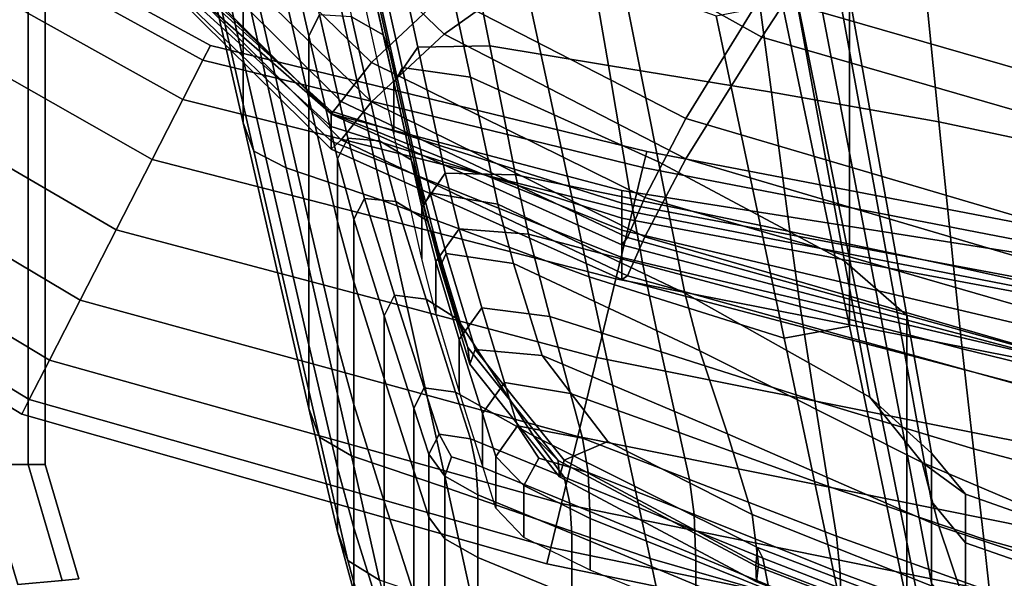
# Model space of a CAD drawing. Extents: x -0.276 to 0.276, y -0.242 to 0.341.
# Drawn here: x -0.23 to -0.177, y -0.174 to -0.144 of the extents above; entities that cross this region are included whole.
import ezdxf

# ---------------------------------------------------------------- set-up
doc = ezdxf.new("R2010")
doc.units = 0

msp = doc.modelspace()

# ---------------------------------------------------------------- linework, layer by layer
for points in [[(-0.217815, -0.139676, 0.664706), (-0.221977, -0.121443, 0.636824), (-0.221977, -0.128033, 0.636824), (-0.217815, -0.146267, 0.664706)], [(-0.185398, -0.142905, 0.665653), (-0.185398, -0.145848, 0.665653), (-0.188985, -0.126175, 0.637061), (-0.188985, -0.122935, 0.637061)], [(-0.22931, -0.167945, -0.078493), (-0.231788, -0.167945, -0.082265), (-0.231788, -0.125915, -0.082265), (-0.22931, -0.125915, -0.078493)], [(-0.22931, -0.167945, -0.069654), (-0.22931, -0.125915, -0.069654), (-0.231788, -0.125915, -0.065882), (-0.231788, -0.167945, -0.065882)], [(-0.22931, -0.167945, -0.078493), (-0.22931, -0.125915, -0.078493), (-0.228395, -0.125915, -0.074074), (-0.228395, -0.167945, -0.074074)], [(-0.22931, -0.167945, -0.069654), (-0.228395, -0.167945, -0.074074), (-0.228395, -0.125915, -0.074074), (-0.22931, -0.125915, -0.069654)], [(-0.185398, -0.151275, 0.665653), (-0.188985, -0.132495, 0.637061), (-0.188985, -0.126175, 0.637061), (-0.185398, -0.145848, 0.665653)], [(-0.217815, -0.149676, 0.664706), (-0.217815, -0.146267, 0.664706), (-0.221977, -0.128033, 0.636824), (-0.221977, -0.131443, 0.636824)], [(-0.217815, -0.129753, 0.664706), (-0.214291, -0.145026, 0.686978), (-0.213723, -0.143899, 0.687008), (-0.217239, -0.128594, 0.664723)], [(-0.215513, -0.128603, 0.664773), (-0.212021, -0.144003, 0.687098), (-0.210319, -0.144979, 0.687188), (-0.213786, -0.129482, 0.664824)], [(-0.21321, -0.130937, 0.66484), (-0.213786, -0.129482, 0.664824), (-0.210319, -0.144979, 0.687188), (-0.209752, -0.146465, 0.687218)], [(-0.217815, -0.129753, 0.664706), (-0.217815, -0.133105, 0.664706), (-0.214291, -0.148377, 0.686978), (-0.214291, -0.145026, 0.686978)], [(-0.21321, -0.131966, 0.66484), (-0.211837, -0.130109, 0.664396), (-0.208467, -0.145627, 0.68677), (-0.209752, -0.147495, 0.687218)], [(-0.207715, -0.130082, 0.663063), (-0.204614, -0.145568, 0.685427), (-0.208467, -0.145627, 0.68677), (-0.211837, -0.130109, 0.664396)], [(-0.207715, -0.130082, 0.663063), (-0.200941, -0.131176, 0.660871), (-0.19828, -0.146609, 0.68322), (-0.204614, -0.145568, 0.685427)], [(-0.21321, -0.130937, 0.66484), (-0.209752, -0.146465, 0.687218), (-0.20964, -0.147401, 0.687224), (-0.213098, -0.131866, 0.664844)], [(-0.217815, -0.149676, 0.664706), (-0.221977, -0.131443, 0.636824), (-0.221391, -0.132923, 0.636828), (-0.217239, -0.151188, 0.664723)], [(-0.212759, -0.131171, 0.664854), (-0.213098, -0.131866, 0.664844), (-0.20964, -0.147401, 0.687224), (-0.209307, -0.146724, 0.687241)], [(-0.212759, -0.131171, 0.664854), (-0.209307, -0.146724, 0.687241), (-0.205657, -0.147242, 0.687434), (-0.209057, -0.131482, 0.664962)], [(-0.198853, -0.135433, 0.66526), (-0.209057, -0.131482, 0.664962), (-0.205657, -0.147242, 0.687434), (-0.195597, -0.15176, 0.687964)], [(-0.191608, -0.132683, 0.657853), (-0.189555, -0.148044, 0.680178), (-0.19828, -0.146609, 0.68322), (-0.200941, -0.131176, 0.660871)], [(-0.21321, -0.131966, 0.66484), (-0.209752, -0.147495, 0.687218), (-0.209752, -0.150266, 0.687218), (-0.21321, -0.134737, 0.66484)], [(-0.185398, -0.151275, 0.665653), (-0.185398, -0.156928, 0.665653), (-0.188985, -0.13912, 0.637061), (-0.188985, -0.132495, 0.637061)], [(-0.215513, -0.152087, 0.664773), (-0.217239, -0.151188, 0.664723), (-0.221391, -0.132923, 0.636828), (-0.219633, -0.133729, 0.636841)], [(-0.217815, -0.139676, 0.664706), (-0.214291, -0.154949, 0.686978), (-0.214291, -0.148377, 0.686978), (-0.217815, -0.133105, 0.664706)], [(-0.191608, -0.132683, 0.657853), (-0.182141, -0.134361, 0.655325), (-0.180616, -0.149622, 0.677639), (-0.189555, -0.148044, 0.680178)], [(-0.215513, -0.152087, 0.664773), (-0.219633, -0.133729, 0.636841), (-0.214338, -0.13558, 0.636878), (-0.210309, -0.15384, 0.664925)], [(-0.205396, -0.133774, 0.540567), (-0.214352, -0.137907, 0.540567), (-0.207059, -0.144943, 0.540567), (-0.199727, -0.139721, 0.540567)], [(-0.174963, -0.135969, 0.654609), (-0.173642, -0.151097, 0.676938), (-0.180616, -0.149622, 0.677639), (-0.182141, -0.134361, 0.655325)], [(-0.190071, -0.145093, 0.540567), (-0.186305, -0.139308, 0.540156), (-0.192935, -0.135167, 0.540156), (-0.199727, -0.139721, 0.540567)], [(-0.218986, -0.138635, 0.510691), (-0.214352, -0.135761, 0.510691), (-0.207059, -0.142796, 0.510691), (-0.210946, -0.146447, 0.510691)], [(-0.199304, -0.157917, 0.665247), (-0.210309, -0.15384, 0.664925), (-0.214338, -0.13558, 0.636878), (-0.203138, -0.140196, 0.636959)], [(-0.198853, -0.135433, 0.66526), (-0.195597, -0.15176, 0.687964), (-0.185649, -0.157074, 0.688488), (-0.188762, -0.140186, 0.665555)], [(-0.219961, -0.146318, 0.530346), (-0.219563, -0.14554, 0.525926), (-0.235838, -0.136667, 0.525926), (-0.236451, -0.137271, 0.530346)], [(-0.219961, -0.146318, 0.521507), (-0.236451, -0.137271, 0.521507), (-0.235838, -0.136667, 0.525926), (-0.219563, -0.14554, 0.525926)], [(-0.219961, -0.146318, 0.530346), (-0.236451, -0.137271, 0.530346), (-0.23811, -0.138909, 0.534118), (-0.22104, -0.148427, 0.534118)], [(-0.219961, -0.146318, 0.521507), (-0.22104, -0.148427, 0.517735), (-0.23811, -0.138909, 0.517735), (-0.236451, -0.137271, 0.521507)], [(-0.190071, -0.142828, 0.510691), (-0.186305, -0.136989, 0.511088), (-0.167605, -0.142172, 0.511088), (-0.168547, -0.149045, 0.510691)], [(-0.18505, -0.137291, 0.538923), (-0.186305, -0.139308, 0.540156), (-0.167605, -0.14449, 0.540156), (-0.167292, -0.142128, 0.538923)], [(-0.218986, -0.140742, 0.540567), (-0.210946, -0.148554, 0.540567), (-0.207059, -0.144943, 0.540567), (-0.214352, -0.137907, 0.540567)], [(-0.190071, -0.142828, 0.510691), (-0.194146, -0.149452, 0.510691), (-0.207059, -0.142796, 0.510691), (-0.199727, -0.137456, 0.510691)], [(-0.222682, -0.151636, 0.515257), (-0.240636, -0.141401, 0.515257), (-0.23811, -0.138909, 0.517735), (-0.22104, -0.148427, 0.517735)], [(-0.222682, -0.151636, 0.536596), (-0.22104, -0.148427, 0.534118), (-0.23811, -0.138909, 0.534118), (-0.240636, -0.141401, 0.536596)], [(-0.218986, -0.138635, 0.510691), (-0.210946, -0.146447, 0.510691), (-0.21257, -0.148542, 0.511088), (-0.220841, -0.140303, 0.511088)], [(-0.190071, -0.145093, 0.540567), (-0.168547, -0.15131, 0.540567), (-0.167605, -0.14449, 0.540156), (-0.186305, -0.139308, 0.540156)], [(-0.185398, -0.16055, 0.665653), (-0.188985, -0.143275, 0.637061), (-0.188985, -0.13912, 0.637061), (-0.185398, -0.156928, 0.665653)], [(-0.217815, -0.139676, 0.664706), (-0.217815, -0.146267, 0.664706), (-0.214291, -0.16154, 0.686978), (-0.214291, -0.154949, 0.686978)], [(-0.190071, -0.145093, 0.540567), (-0.199727, -0.139721, 0.540567), (-0.207059, -0.144943, 0.540567), (-0.194146, -0.151598, 0.540567)], [(-0.22146, -0.140933, 0.512276), (-0.220841, -0.140303, 0.511088), (-0.21257, -0.148542, 0.511088), (-0.213111, -0.149218, 0.512276)], [(-0.199304, -0.157917, 0.665247), (-0.203138, -0.140196, 0.636959), (-0.192523, -0.143965, 0.637035), (-0.188875, -0.161194, 0.665552)], [(-0.185398, -0.142905, 0.665653), (-0.188762, -0.140186, 0.665555), (-0.185649, -0.157074, 0.688488), (-0.182333, -0.15998, 0.688663)], [(-0.22146, -0.140933, 0.512276), (-0.213111, -0.149218, 0.512276), (-0.213111, -0.14916, 0.514936), (-0.22146, -0.141121, 0.514936)], [(-0.218986, -0.140742, 0.540567), (-0.220841, -0.142353, 0.540156), (-0.21257, -0.150591, 0.540156), (-0.210946, -0.148554, 0.540567)], [(-0.222682, -0.151636, 0.515257), (-0.224606, -0.155396, 0.514342), (-0.243596, -0.144322, 0.514342), (-0.240636, -0.141401, 0.515257)], [(-0.222682, -0.151636, 0.536596), (-0.240636, -0.141401, 0.536596), (-0.243596, -0.144322, 0.537511), (-0.224606, -0.155396, 0.537511)], [(-0.22146, -0.14146, 0.519745), (-0.22146, -0.141121, 0.514936), (-0.213111, -0.14916, 0.514936), (-0.213111, -0.149055, 0.519745)], [(-0.22146, -0.14146, 0.519745), (-0.213111, -0.149055, 0.519745), (-0.213111, -0.149196, 0.525615), (-0.22146, -0.141874, 0.525615)], [(-0.22146, -0.142286, 0.531455), (-0.22146, -0.141874, 0.525615), (-0.213111, -0.149196, 0.525615), (-0.213111, -0.149875, 0.531455)], [(-0.22146, -0.142286, 0.531455), (-0.213111, -0.149875, 0.531455), (-0.213111, -0.150654, 0.536235), (-0.22146, -0.142623, 0.536235)], [(-0.22146, -0.142812, 0.538923), (-0.213111, -0.151092, 0.538923), (-0.21257, -0.150591, 0.540156), (-0.220841, -0.142353, 0.540156)], [(-0.22146, -0.142812, 0.538923), (-0.22146, -0.142623, 0.536235), (-0.213111, -0.150654, 0.536235), (-0.213111, -0.151092, 0.538923)], [(-0.196329, -0.153667, 0.510691), (-0.210946, -0.146447, 0.510691), (-0.207059, -0.142796, 0.510691), (-0.194146, -0.149452, 0.510691)], [(-0.190071, -0.142828, 0.510691), (-0.168547, -0.149045, 0.510691), (-0.169565, -0.156704, 0.510691), (-0.194146, -0.149452, 0.510691)], [(-0.185398, -0.142905, 0.665653), (-0.182333, -0.15998, 0.688663), (-0.182333, -0.162657, 0.688663), (-0.185398, -0.145848, 0.665653)], [(-0.185398, -0.16055, 0.665653), (-0.188875, -0.161194, 0.665552), (-0.192523, -0.143965, 0.637035), (-0.188985, -0.143275, 0.637061)], [(-0.212772, -0.151606, 0.696575), (-0.212209, -0.150493, 0.69661), (-0.213723, -0.143899, 0.687008), (-0.214291, -0.145026, 0.686978)], [(-0.210517, -0.150639, 0.696717), (-0.212021, -0.144003, 0.687098), (-0.213723, -0.143899, 0.687008), (-0.212209, -0.150493, 0.69661)], [(-0.210517, -0.150639, 0.696717), (-0.208825, -0.151656, 0.696823), (-0.210319, -0.144979, 0.687188), (-0.212021, -0.144003, 0.687098)], [(-0.22653, -0.159156, 0.536596), (-0.224606, -0.155396, 0.537511), (-0.243596, -0.144322, 0.537511), (-0.246556, -0.147242, 0.536596)], [(-0.22653, -0.159156, 0.515257), (-0.246556, -0.147242, 0.515257), (-0.243596, -0.144322, 0.514342), (-0.224606, -0.155396, 0.514342)], [(-0.212772, -0.151606, 0.696575), (-0.214291, -0.145026, 0.686978), (-0.214291, -0.148377, 0.686978), (-0.212772, -0.154958, 0.696575)], [(-0.196329, -0.155774, 0.540567), (-0.194146, -0.151598, 0.540567), (-0.207059, -0.144943, 0.540567), (-0.210946, -0.148554, 0.540567)], [(-0.208261, -0.153156, 0.696859), (-0.209752, -0.146465, 0.687218), (-0.210319, -0.144979, 0.687188), (-0.208825, -0.151656, 0.696823)], [(-0.190071, -0.145093, 0.540567), (-0.194146, -0.151598, 0.540567), (-0.169565, -0.15885, 0.540567), (-0.168547, -0.15131, 0.540567)], [(-0.219961, -0.146318, 0.530346), (-0.19644, -0.152074, 0.530346), (-0.196229, -0.151203, 0.525926), (-0.219563, -0.14554, 0.525926)], [(-0.219961, -0.146318, 0.521507), (-0.219563, -0.14554, 0.525926), (-0.196229, -0.151203, 0.525926), (-0.19644, -0.152074, 0.521507)], [(-0.208261, -0.154185, 0.696859), (-0.209752, -0.147495, 0.687218), (-0.208467, -0.145627, 0.68677), (-0.207009, -0.152366, 0.696507)], [(-0.203254, -0.152451, 0.695451), (-0.207009, -0.152366, 0.696507), (-0.208467, -0.145627, 0.68677), (-0.204614, -0.145568, 0.685427)], [(-0.203254, -0.152451, 0.695451), (-0.204614, -0.145568, 0.685427), (-0.19828, -0.146609, 0.68322), (-0.197081, -0.15373, 0.693716)], [(-0.219961, -0.146318, 0.530346), (-0.22104, -0.148427, 0.534118), (-0.197011, -0.154433, 0.534118), (-0.19644, -0.152074, 0.530346)], [(-0.219961, -0.146318, 0.521507), (-0.19644, -0.152074, 0.521507), (-0.197011, -0.154433, 0.517735), (-0.22104, -0.148427, 0.517735)], [(-0.217815, -0.149676, 0.664706), (-0.214291, -0.164949, 0.686978), (-0.214291, -0.16154, 0.686978), (-0.217815, -0.146267, 0.664706)], [(-0.185398, -0.151275, 0.665653), (-0.185398, -0.145848, 0.665653), (-0.182333, -0.162657, 0.688663), (-0.182333, -0.167287, 0.688663)], [(-0.196329, -0.153667, 0.510691), (-0.197256, -0.155808, 0.511088), (-0.21257, -0.148542, 0.511088), (-0.210946, -0.146447, 0.510691)], [(-0.208261, -0.153156, 0.696859), (-0.208151, -0.154094, 0.696866), (-0.20964, -0.147401, 0.687224), (-0.209752, -0.146465, 0.687218)], [(-0.207819, -0.153426, 0.696887), (-0.209307, -0.146724, 0.687241), (-0.20964, -0.147401, 0.687224), (-0.208151, -0.154094, 0.696866)], [(-0.207819, -0.153426, 0.696887), (-0.204192, -0.154032, 0.697116), (-0.205657, -0.147242, 0.687434), (-0.209307, -0.146724, 0.687241)], [(-0.188577, -0.155492, 0.691325), (-0.197081, -0.15373, 0.693716), (-0.19828, -0.146609, 0.68322), (-0.189555, -0.148044, 0.680178)], [(-0.22653, -0.159156, 0.536596), (-0.246556, -0.147242, 0.536596), (-0.249082, -0.149735, 0.534118), (-0.228172, -0.162365, 0.534118)], [(-0.22653, -0.159156, 0.515257), (-0.228172, -0.162365, 0.517735), (-0.249082, -0.149735, 0.517735), (-0.246556, -0.147242, 0.515257)], [(-0.194195, -0.158794, 0.697746), (-0.195597, -0.15176, 0.687964), (-0.205657, -0.147242, 0.687434), (-0.204192, -0.154032, 0.697116)], [(-0.208261, -0.154185, 0.696859), (-0.208261, -0.156957, 0.696859), (-0.209752, -0.150266, 0.687218), (-0.209752, -0.147495, 0.687218)], [(-0.222682, -0.151636, 0.515257), (-0.22104, -0.148427, 0.517735), (-0.197011, -0.154433, 0.517735), (-0.197881, -0.158025, 0.515257)], [(-0.222682, -0.151636, 0.536596), (-0.197881, -0.158025, 0.536596), (-0.197011, -0.154433, 0.534118), (-0.22104, -0.148427, 0.534118)], [(-0.212772, -0.16153, 0.696575), (-0.212772, -0.154958, 0.696575), (-0.214291, -0.148377, 0.686978), (-0.214291, -0.154949, 0.686978)], [(-0.188577, -0.155492, 0.691325), (-0.189555, -0.148044, 0.680178), (-0.180616, -0.149622, 0.677639), (-0.179833, -0.157339, 0.689344)], [(-0.197566, -0.156206, 0.512276), (-0.213111, -0.149218, 0.512276), (-0.21257, -0.148542, 0.511088), (-0.197256, -0.155808, 0.511088)], [(-0.196329, -0.155774, 0.540567), (-0.210946, -0.148554, 0.540567), (-0.21257, -0.150591, 0.540156), (-0.197256, -0.157852, 0.540156)], [(-0.197566, -0.153973, 0.519745), (-0.213111, -0.149055, 0.519745), (-0.213111, -0.14916, 0.514936), (-0.197566, -0.155411, 0.514936)], [(-0.197566, -0.153973, 0.519745), (-0.197566, -0.153295, 0.525615), (-0.213111, -0.149196, 0.525615), (-0.213111, -0.149055, 0.519745)], [(-0.197566, -0.156206, 0.512276), (-0.197566, -0.155411, 0.514936), (-0.213111, -0.14916, 0.514936), (-0.213111, -0.149218, 0.512276)], [(-0.197566, -0.154778, 0.531455), (-0.213111, -0.149875, 0.531455), (-0.213111, -0.149196, 0.525615), (-0.197566, -0.153295, 0.525615)], [(-0.196329, -0.153667, 0.510691), (-0.194146, -0.149452, 0.510691), (-0.169565, -0.156704, 0.510691), (-0.170111, -0.161264, 0.510691)], [(-0.229251, -0.164473, 0.521507), (-0.250741, -0.151372, 0.521507), (-0.249082, -0.149735, 0.517735), (-0.228172, -0.162365, 0.517735)], [(-0.229251, -0.164473, 0.530346), (-0.228172, -0.162365, 0.534118), (-0.249082, -0.149735, 0.534118), (-0.250741, -0.151372, 0.530346)], [(-0.217815, -0.149676, 0.664706), (-0.217239, -0.151188, 0.664723), (-0.213723, -0.166493, 0.687008), (-0.214291, -0.164949, 0.686978)], [(-0.197566, -0.154778, 0.531455), (-0.197566, -0.15688, 0.536235), (-0.213111, -0.150654, 0.536235), (-0.213111, -0.149875, 0.531455)], [(-0.172938, -0.158872, 0.688838), (-0.179833, -0.157339, 0.689344), (-0.180616, -0.149622, 0.677639), (-0.173642, -0.151097, 0.676938)], [(-0.212772, -0.151606, 0.696575), (-0.211889, -0.154821, 0.701262), (-0.211327, -0.153715, 0.701301), (-0.212209, -0.150493, 0.69661)], [(-0.210517, -0.150639, 0.696717), (-0.212209, -0.150493, 0.69661), (-0.211327, -0.153715, 0.701301), (-0.209641, -0.153881, 0.701416)], [(-0.197566, -0.158063, 0.538923), (-0.197256, -0.157852, 0.540156), (-0.21257, -0.150591, 0.540156), (-0.213111, -0.151092, 0.538923)], [(-0.197566, -0.158063, 0.538923), (-0.213111, -0.151092, 0.538923), (-0.213111, -0.150654, 0.536235), (-0.197566, -0.15688, 0.536235)], [(-0.210517, -0.150639, 0.696717), (-0.209641, -0.153881, 0.701416), (-0.207954, -0.154918, 0.701531), (-0.208825, -0.151656, 0.696823)], [(-0.229251, -0.164473, 0.521507), (-0.229649, -0.165252, 0.525926), (-0.251354, -0.151977, 0.525926), (-0.250741, -0.151372, 0.521507)], [(-0.229251, -0.164473, 0.530346), (-0.250741, -0.151372, 0.530346), (-0.251354, -0.151977, 0.525926), (-0.229649, -0.165252, 0.525926)], [(-0.215513, -0.152087, 0.664773), (-0.212021, -0.167487, 0.687098), (-0.213723, -0.166493, 0.687008), (-0.217239, -0.151188, 0.664723)], [(-0.212772, -0.151606, 0.696575), (-0.212772, -0.154958, 0.696575), (-0.211889, -0.158172, 0.701262), (-0.211889, -0.154821, 0.701262)], [(-0.166206, -0.157906, 0.530346), (-0.166078, -0.157001, 0.525926), (-0.196229, -0.151203, 0.525926), (-0.19644, -0.152074, 0.530346)], [(-0.166206, -0.157906, 0.521507), (-0.19644, -0.152074, 0.521507), (-0.196229, -0.151203, 0.525926), (-0.166078, -0.157001, 0.525926)], [(-0.196329, -0.155774, 0.540567), (-0.170111, -0.163371, 0.540567), (-0.169565, -0.15885, 0.540567), (-0.194146, -0.151598, 0.540567)], [(-0.185398, -0.151275, 0.665653), (-0.182333, -0.167287, 0.688663), (-0.182333, -0.172097, 0.688663), (-0.185398, -0.156928, 0.665653)], [(-0.222682, -0.151636, 0.515257), (-0.197881, -0.158025, 0.515257), (-0.1989, -0.162233, 0.514342), (-0.224606, -0.155396, 0.514342)], [(-0.222682, -0.151636, 0.536596), (-0.224606, -0.155396, 0.537511), (-0.1989, -0.162233, 0.537511), (-0.197881, -0.158025, 0.536596)], [(-0.215513, -0.152087, 0.664773), (-0.210309, -0.15384, 0.664925), (-0.206892, -0.169219, 0.687369), (-0.212021, -0.167487, 0.687098)], [(-0.208261, -0.153156, 0.696859), (-0.208825, -0.151656, 0.696823), (-0.207954, -0.154918, 0.701531), (-0.207392, -0.156425, 0.701569)], [(-0.166206, -0.157906, 0.530346), (-0.19644, -0.152074, 0.530346), (-0.197011, -0.154433, 0.534118), (-0.166554, -0.160354, 0.534118)], [(-0.166206, -0.157906, 0.521507), (-0.166554, -0.160354, 0.517735), (-0.197011, -0.154433, 0.517735), (-0.19644, -0.152074, 0.521507)], [(-0.194195, -0.158794, 0.697746), (-0.184308, -0.16435, 0.698369), (-0.185649, -0.157074, 0.688488), (-0.195597, -0.15176, 0.687964)], [(-0.208261, -0.154185, 0.696859), (-0.207009, -0.152366, 0.696507), (-0.206267, -0.15534, 0.700829), (-0.207506, -0.157089, 0.701043)], [(-0.203254, -0.152451, 0.695451), (-0.20255, -0.155636, 0.700188), (-0.206267, -0.15534, 0.700829), (-0.207009, -0.152366, 0.696507)], [(-0.203254, -0.152451, 0.695451), (-0.197081, -0.15373, 0.693716), (-0.196441, -0.157261, 0.699134), (-0.20255, -0.155636, 0.700188)], [(-0.208261, -0.153156, 0.696859), (-0.207392, -0.156425, 0.701569), (-0.207284, -0.157354, 0.701565), (-0.208151, -0.154094, 0.696866)], [(-0.210271, -0.159996, 0.70881), (-0.209711, -0.158901, 0.708853), (-0.211327, -0.153715, 0.701301), (-0.211889, -0.154821, 0.701262)], [(-0.208033, -0.1591, 0.708981), (-0.209641, -0.153881, 0.701416), (-0.211327, -0.153715, 0.701301), (-0.209711, -0.158901, 0.708853)], [(-0.207819, -0.153426, 0.696887), (-0.208151, -0.154094, 0.696866), (-0.207284, -0.157354, 0.701565), (-0.206961, -0.156658, 0.701553)], [(-0.207819, -0.153426, 0.696887), (-0.206961, -0.156658, 0.701553), (-0.203352, -0.157206, 0.701764), (-0.204192, -0.154032, 0.697116)], [(-0.197566, -0.153973, 0.519745), (-0.17042, -0.159062, 0.519745), (-0.17042, -0.157565, 0.525615), (-0.197566, -0.153295, 0.525615)], [(-0.197566, -0.154778, 0.531455), (-0.197566, -0.153295, 0.525615), (-0.17042, -0.157565, 0.525615), (-0.17042, -0.159851, 0.531455)], [(-0.196329, -0.153667, 0.510691), (-0.170111, -0.161264, 0.510691), (-0.170343, -0.163295, 0.511088), (-0.197256, -0.155808, 0.511088)], [(-0.199304, -0.157917, 0.665247), (-0.196042, -0.172972, 0.68794), (-0.206892, -0.169219, 0.687369), (-0.210309, -0.15384, 0.664925)], [(-0.208033, -0.1591, 0.708981), (-0.206355, -0.160169, 0.70911), (-0.207954, -0.154918, 0.701531), (-0.209641, -0.153881, 0.701416)], [(-0.208261, -0.154185, 0.696859), (-0.207506, -0.157089, 0.701043), (-0.207506, -0.15986, 0.701043), (-0.208261, -0.156957, 0.696859)], [(-0.194195, -0.158794, 0.697746), (-0.204192, -0.154032, 0.697116), (-0.203352, -0.157206, 0.701764), (-0.193387, -0.161867, 0.70243)], [(-0.197566, -0.153973, 0.519745), (-0.197566, -0.155411, 0.514936), (-0.17042, -0.161832, 0.514936), (-0.17042, -0.159062, 0.519745)], [(-0.188577, -0.155492, 0.691325), (-0.188025, -0.1595, 0.697682), (-0.196441, -0.157261, 0.699134), (-0.197081, -0.15373, 0.693716)], [(-0.167084, -0.164081, 0.536596), (-0.166554, -0.160354, 0.534118), (-0.197011, -0.154433, 0.534118), (-0.197881, -0.158025, 0.536596)], [(-0.167084, -0.164081, 0.515257), (-0.197881, -0.158025, 0.515257), (-0.197011, -0.154433, 0.517735), (-0.166554, -0.160354, 0.517735)], [(-0.212772, -0.16153, 0.696575), (-0.214291, -0.154949, 0.686978), (-0.214291, -0.16154, 0.686978), (-0.212772, -0.168121, 0.696575)], [(-0.212772, -0.16153, 0.696575), (-0.211889, -0.164744, 0.701262), (-0.211889, -0.158172, 0.701262), (-0.212772, -0.154958, 0.696575)], [(-0.210271, -0.159996, 0.70881), (-0.211889, -0.154821, 0.701262), (-0.211889, -0.158172, 0.701262), (-0.210271, -0.163348, 0.70881)], [(-0.205795, -0.161687, 0.709152), (-0.207392, -0.156425, 0.701569), (-0.207954, -0.154918, 0.701531), (-0.206355, -0.160169, 0.70911)], [(-0.197566, -0.154778, 0.531455), (-0.17042, -0.159851, 0.531455), (-0.17042, -0.163277, 0.536235), (-0.197566, -0.15688, 0.536235)], [(-0.22653, -0.159156, 0.536596), (-0.199919, -0.166441, 0.536596), (-0.1989, -0.162233, 0.537511), (-0.224606, -0.155396, 0.537511)], [(-0.22653, -0.159156, 0.515257), (-0.224606, -0.155396, 0.514342), (-0.1989, -0.162233, 0.514342), (-0.199919, -0.166441, 0.515257)], [(-0.206253, -0.161256, 0.707048), (-0.207506, -0.157089, 0.701043), (-0.206267, -0.15534, 0.700829), (-0.205044, -0.159563, 0.706958)], [(-0.201418, -0.160025, 0.70669), (-0.205044, -0.159563, 0.706958), (-0.206267, -0.15534, 0.700829), (-0.20255, -0.155636, 0.700188)], [(-0.201418, -0.160025, 0.70669), (-0.20255, -0.155636, 0.700188), (-0.196441, -0.157261, 0.699134), (-0.195458, -0.161923, 0.706248)], [(-0.197566, -0.156206, 0.512276), (-0.17042, -0.163363, 0.512276), (-0.17042, -0.161832, 0.514936), (-0.197566, -0.155411, 0.514936)], [(-0.197566, -0.156206, 0.512276), (-0.197256, -0.155808, 0.511088), (-0.170343, -0.163295, 0.511088), (-0.17042, -0.163363, 0.512276)], [(-0.196329, -0.155774, 0.540567), (-0.197256, -0.157852, 0.540156), (-0.170343, -0.165336, 0.540156), (-0.170111, -0.163371, 0.540567)], [(-0.188577, -0.155492, 0.691325), (-0.179833, -0.157339, 0.689344), (-0.179358, -0.161755, 0.696504), (-0.188025, -0.1595, 0.697682)], [(-0.205795, -0.161687, 0.709152), (-0.205696, -0.162587, 0.709114), (-0.207284, -0.157354, 0.701565), (-0.207392, -0.156425, 0.701569)], [(-0.205397, -0.161804, 0.709), (-0.206961, -0.156658, 0.701553), (-0.207284, -0.157354, 0.701565), (-0.205696, -0.162587, 0.709114)], [(-0.205397, -0.161804, 0.709), (-0.201828, -0.162118, 0.709134), (-0.203352, -0.157206, 0.701764), (-0.206961, -0.156658, 0.701553)], [(-0.206253, -0.161256, 0.707048), (-0.206253, -0.164027, 0.707048), (-0.207506, -0.15986, 0.701043), (-0.207506, -0.157089, 0.701043)], [(-0.191918, -0.166311, 0.709842), (-0.193387, -0.161867, 0.70243), (-0.203352, -0.157206, 0.701764), (-0.201828, -0.162118, 0.709134)], [(-0.197566, -0.158063, 0.538923), (-0.197566, -0.15688, 0.536235), (-0.17042, -0.163277, 0.536235), (-0.17042, -0.165205, 0.538923)], [(-0.187247, -0.164538, 0.70564), (-0.195458, -0.161923, 0.706248), (-0.196441, -0.157261, 0.699134), (-0.188025, -0.1595, 0.697682)], [(-0.181012, -0.167336, 0.698577), (-0.182333, -0.15998, 0.688663), (-0.185649, -0.157074, 0.688488), (-0.184308, -0.16435, 0.698369)], [(-0.185398, -0.16055, 0.665653), (-0.185398, -0.156928, 0.665653), (-0.182333, -0.172097, 0.688663), (-0.182333, -0.175315, 0.688663)], [(-0.172938, -0.158872, 0.688838), (-0.172498, -0.16343, 0.696273), (-0.179358, -0.161755, 0.696504), (-0.179833, -0.157339, 0.689344)], [(-0.199304, -0.157917, 0.665247), (-0.188875, -0.161194, 0.665552), (-0.18576, -0.17594, 0.688483), (-0.196042, -0.172972, 0.68794)], [(-0.197566, -0.158063, 0.538923), (-0.17042, -0.165205, 0.538923), (-0.170343, -0.165336, 0.540156), (-0.197256, -0.157852, 0.540156)], [(-0.210271, -0.16992, 0.70881), (-0.210271, -0.163348, 0.70881), (-0.211889, -0.158172, 0.701262), (-0.211889, -0.164744, 0.701262)], [(-0.167084, -0.164081, 0.536596), (-0.197881, -0.158025, 0.536596), (-0.1989, -0.162233, 0.537511), (-0.167705, -0.168448, 0.537511)], [(-0.167084, -0.164081, 0.515257), (-0.167705, -0.168448, 0.514342), (-0.1989, -0.162233, 0.514342), (-0.197881, -0.158025, 0.515257)], [(-0.210271, -0.159996, 0.70881), (-0.20868, -0.164926, 0.715999), (-0.208124, -0.163841, 0.716046), (-0.209711, -0.158901, 0.708853)], [(-0.208033, -0.1591, 0.708981), (-0.209711, -0.158901, 0.708853), (-0.208124, -0.163841, 0.716046), (-0.206453, -0.164071, 0.716187)], [(-0.194195, -0.158794, 0.697746), (-0.193387, -0.161867, 0.70243), (-0.181506, -0.167832, 0.702719), (-0.184308, -0.16435, 0.698369)], [(-0.22653, -0.159156, 0.536596), (-0.228172, -0.162365, 0.534118), (-0.200789, -0.170033, 0.534118), (-0.199919, -0.166441, 0.536596)], [(-0.22653, -0.159156, 0.515257), (-0.199919, -0.166441, 0.515257), (-0.200789, -0.170033, 0.517735), (-0.228172, -0.162365, 0.517735)], [(-0.208033, -0.1591, 0.708981), (-0.206453, -0.164071, 0.716187), (-0.202292, -0.166413, 0.717179), (-0.206355, -0.160169, 0.70911)], [(-0.187247, -0.164538, 0.70564), (-0.188025, -0.1595, 0.697682), (-0.179358, -0.161755, 0.696504), (-0.178759, -0.167117, 0.705185)], [(-0.210271, -0.159996, 0.70881), (-0.210271, -0.163348, 0.70881), (-0.20868, -0.168278, 0.715999), (-0.20868, -0.164926, 0.715999)], [(-0.206253, -0.161256, 0.707048), (-0.205044, -0.159563, 0.706958), (-0.203835, -0.163567, 0.712768), (-0.205011, -0.165221, 0.712761)], [(-0.201418, -0.160025, 0.70669), (-0.200305, -0.164148, 0.71279), (-0.203835, -0.163567, 0.712768), (-0.205044, -0.159563, 0.706958)], [(-0.201418, -0.160025, 0.70669), (-0.195458, -0.161923, 0.706248), (-0.194503, -0.166241, 0.712826), (-0.200305, -0.164148, 0.71279)], [(-0.181012, -0.167336, 0.698577), (-0.181012, -0.169925, 0.698577), (-0.182333, -0.162657, 0.688663), (-0.182333, -0.15998, 0.688663)], [(-0.205795, -0.161687, 0.709152), (-0.206355, -0.160169, 0.70911), (-0.202292, -0.166413, 0.717179), (-0.200966, -0.167736, 0.716208)], [(-0.185398, -0.16055, 0.665653), (-0.182333, -0.175315, 0.688663), (-0.18576, -0.17594, 0.688483), (-0.188875, -0.161194, 0.665552)], [(-0.212772, -0.17153, 0.696575), (-0.212772, -0.168121, 0.696575), (-0.214291, -0.16154, 0.686978), (-0.214291, -0.164949, 0.686978)], [(-0.212772, -0.16153, 0.696575), (-0.212772, -0.168121, 0.696575), (-0.211889, -0.171335, 0.701262), (-0.211889, -0.164744, 0.701262)], [(-0.206253, -0.161256, 0.707048), (-0.205011, -0.165221, 0.712761), (-0.205011, -0.167992, 0.712761), (-0.206253, -0.164027, 0.707048)], [(-0.205795, -0.161687, 0.709152), (-0.200966, -0.167736, 0.716208), (-0.200888, -0.168604, 0.716134), (-0.205696, -0.162587, 0.709114)], [(-0.205397, -0.161804, 0.709), (-0.205696, -0.162587, 0.709114), (-0.200888, -0.168604, 0.716134), (-0.200654, -0.167723, 0.715913)], [(-0.205397, -0.161804, 0.709), (-0.200654, -0.167723, 0.715913), (-0.198307, -0.166715, 0.714269), (-0.201828, -0.162118, 0.709134)], [(-0.191918, -0.166311, 0.709842), (-0.201828, -0.162118, 0.709134), (-0.198307, -0.166715, 0.714269), (-0.190602, -0.170615, 0.716512)], [(-0.187247, -0.164538, 0.70564), (-0.186511, -0.169126, 0.712875), (-0.194503, -0.166241, 0.712826), (-0.195458, -0.161923, 0.706248)], [(-0.191918, -0.166311, 0.709842), (-0.18062, -0.17125, 0.710648), (-0.181506, -0.167832, 0.702719), (-0.193387, -0.161867, 0.70243)], [(-0.17197, -0.168905, 0.705201), (-0.178759, -0.167117, 0.705185), (-0.179358, -0.161755, 0.696504), (-0.172498, -0.16343, 0.696273)], [(-0.229251, -0.164473, 0.521507), (-0.228172, -0.162365, 0.517735), (-0.200789, -0.170033, 0.517735), (-0.20136, -0.172392, 0.521507)], [(-0.229251, -0.164473, 0.530346), (-0.20136, -0.172392, 0.530346), (-0.200789, -0.170033, 0.534118), (-0.228172, -0.162365, 0.534118)], [(-0.168326, -0.172814, 0.536596), (-0.167705, -0.168448, 0.537511), (-0.1989, -0.162233, 0.537511), (-0.199919, -0.166441, 0.536596)], [(-0.168326, -0.172814, 0.515257), (-0.199919, -0.166441, 0.515257), (-0.1989, -0.162233, 0.514342), (-0.167705, -0.168448, 0.514342)], [(-0.181012, -0.17429, 0.698577), (-0.182333, -0.167287, 0.688663), (-0.182333, -0.162657, 0.688663), (-0.181012, -0.169925, 0.698577)], [(-0.210271, -0.16992, 0.70881), (-0.20868, -0.17485, 0.715999), (-0.20868, -0.168278, 0.715999), (-0.210271, -0.163348, 0.70881)], [(-0.204293, -0.167516, 0.716068), (-0.205011, -0.165221, 0.712761), (-0.203835, -0.163567, 0.712768), (-0.203135, -0.165885, 0.716132)], [(-0.199661, -0.166534, 0.716321), (-0.203135, -0.165885, 0.716132), (-0.203835, -0.163567, 0.712768), (-0.200305, -0.164148, 0.71279)], [(-0.207882, -0.167402, 0.71961), (-0.207326, -0.166322, 0.719659), (-0.208124, -0.163841, 0.716046), (-0.20868, -0.164926, 0.715999)], [(-0.20566, -0.166567, 0.719806), (-0.206453, -0.164071, 0.716187), (-0.208124, -0.163841, 0.716046), (-0.207326, -0.166322, 0.719659)], [(-0.20566, -0.166567, 0.719806), (-0.200638, -0.168618, 0.72025), (-0.202292, -0.166413, 0.717179), (-0.206453, -0.164071, 0.716187)], [(-0.199661, -0.166534, 0.716321), (-0.200305, -0.164148, 0.71279), (-0.194503, -0.166241, 0.712826), (-0.193951, -0.168741, 0.716634)], [(-0.229251, -0.164473, 0.521507), (-0.20136, -0.172392, 0.521507), (-0.201571, -0.173263, 0.525926), (-0.229649, -0.165252, 0.525926)], [(-0.229251, -0.164473, 0.530346), (-0.229649, -0.165252, 0.525926), (-0.201571, -0.173263, 0.525926), (-0.20136, -0.172392, 0.530346)], [(-0.210271, -0.16992, 0.70881), (-0.211889, -0.164744, 0.701262), (-0.211889, -0.171335, 0.701262), (-0.210271, -0.176511, 0.70881)], [(-0.187247, -0.164538, 0.70564), (-0.178759, -0.167117, 0.705185), (-0.178213, -0.171936, 0.712983), (-0.186511, -0.169126, 0.712875)], [(-0.181012, -0.167336, 0.698577), (-0.184308, -0.16435, 0.698369), (-0.181506, -0.167832, 0.702719), (-0.17918, -0.169539, 0.701155)], [(-0.212772, -0.17153, 0.696575), (-0.214291, -0.164949, 0.686978), (-0.213723, -0.166493, 0.687008), (-0.212209, -0.173087, 0.69661)], [(-0.207882, -0.167402, 0.71961), (-0.20868, -0.164926, 0.715999), (-0.20868, -0.168278, 0.715999), (-0.207882, -0.170754, 0.71961)], [(-0.204293, -0.167516, 0.716068), (-0.204293, -0.170287, 0.716068), (-0.205011, -0.167992, 0.712761), (-0.205011, -0.165221, 0.712761)], [(-0.207882, -0.167402, 0.71961), (-0.207025, -0.168568, 0.721026), (-0.206671, -0.167534, 0.72071), (-0.207326, -0.166322, 0.719659)], [(-0.20566, -0.166567, 0.719806), (-0.207326, -0.166322, 0.719659), (-0.206671, -0.167534, 0.72071), (-0.20536, -0.167947, 0.721175)], [(-0.204293, -0.167516, 0.716068), (-0.203135, -0.165885, 0.716132), (-0.201996, -0.167602, 0.717397), (-0.202804, -0.169073, 0.717746)], [(-0.199661, -0.166534, 0.716321), (-0.199354, -0.168366, 0.718007), (-0.201996, -0.167602, 0.717397), (-0.203135, -0.165885, 0.716132)], [(-0.186085, -0.171781, 0.717064), (-0.193951, -0.168741, 0.716634), (-0.194503, -0.166241, 0.712826), (-0.186511, -0.169126, 0.712875)], [(-0.191918, -0.166311, 0.709842), (-0.190602, -0.170615, 0.716512), (-0.179312, -0.175112, 0.717395), (-0.18062, -0.17125, 0.710648)], [(-0.210517, -0.174123, 0.696717), (-0.212209, -0.173087, 0.69661), (-0.213723, -0.166493, 0.687008), (-0.212021, -0.167487, 0.687098)], [(-0.20566, -0.166567, 0.719806), (-0.20536, -0.167947, 0.721175), (-0.200342, -0.170016, 0.721626), (-0.200638, -0.168618, 0.72025)], [(-0.190398, -0.173365, 0.719333), (-0.200966, -0.167736, 0.716208), (-0.202292, -0.166413, 0.717179), (-0.190303, -0.172391, 0.719797)], [(-0.190017, -0.172956, 0.721189), (-0.190303, -0.172391, 0.719797), (-0.202292, -0.166413, 0.717179), (-0.200638, -0.168618, 0.72025)], [(-0.168326, -0.172814, 0.536596), (-0.199919, -0.166441, 0.536596), (-0.200789, -0.170033, 0.534118), (-0.168856, -0.176541, 0.534118)], [(-0.168326, -0.172814, 0.515257), (-0.168856, -0.176541, 0.517735), (-0.200789, -0.170033, 0.517735), (-0.199919, -0.166441, 0.515257)], [(-0.190258, -0.173273, 0.718975), (-0.190602, -0.170615, 0.716512), (-0.198307, -0.166715, 0.714269), (-0.200654, -0.167723, 0.715913)], [(-0.199661, -0.166534, 0.716321), (-0.193951, -0.168741, 0.716634), (-0.193687, -0.170627, 0.718451), (-0.199354, -0.168366, 0.718007)], [(-0.207882, -0.167402, 0.71961), (-0.207882, -0.170754, 0.71961), (-0.207025, -0.17192, 0.721026), (-0.207025, -0.168568, 0.721026)], [(-0.181012, -0.17429, 0.698577), (-0.181012, -0.178819, 0.698577), (-0.182333, -0.172097, 0.688663), (-0.182333, -0.167287, 0.688663)], [(-0.181012, -0.167336, 0.698577), (-0.17918, -0.169539, 0.701155), (-0.17918, -0.172128, 0.701155), (-0.181012, -0.169925, 0.698577)], [(-0.17197, -0.168905, 0.705201), (-0.171497, -0.173807, 0.713194), (-0.178213, -0.171936, 0.712983), (-0.178759, -0.167117, 0.705185)], [(-0.210517, -0.174123, 0.696717), (-0.212021, -0.167487, 0.687098), (-0.206892, -0.169219, 0.687369), (-0.205419, -0.175875, 0.697038)], [(-0.20526, -0.169568, 0.721631), (-0.20536, -0.167947, 0.721175), (-0.206671, -0.167534, 0.72071), (-0.207025, -0.168568, 0.721026)], [(-0.204293, -0.167516, 0.716068), (-0.202804, -0.169073, 0.717746), (-0.202804, -0.171844, 0.717746), (-0.204293, -0.170287, 0.716068)], [(-0.199251, -0.170825, 0.718569), (-0.202804, -0.169073, 0.717746), (-0.201996, -0.167602, 0.717397), (-0.199354, -0.168366, 0.718007)], [(-0.190398, -0.173365, 0.719333), (-0.190363, -0.174213, 0.719244), (-0.200888, -0.168604, 0.716134), (-0.200966, -0.167736, 0.716208)], [(-0.190258, -0.173273, 0.718975), (-0.200654, -0.167723, 0.715913), (-0.200888, -0.168604, 0.716134), (-0.190363, -0.174213, 0.719244)], [(-0.172888, -0.173804, 0.711077), (-0.174158, -0.170964, 0.704386), (-0.181506, -0.167832, 0.702719), (-0.18062, -0.17125, 0.710648)], [(-0.174582, -0.171152, 0.702155), (-0.17918, -0.169539, 0.701155), (-0.181506, -0.167832, 0.702719), (-0.174158, -0.170964, 0.704386)], [(-0.22931, -0.167945, -0.078493), (-0.227478, -0.174149, -0.078493), (-0.229865, -0.174368, -0.082265), (-0.231788, -0.167945, -0.082265)], [(-0.22931, -0.167945, -0.069654), (-0.231788, -0.167945, -0.065882), (-0.229865, -0.174368, -0.065882), (-0.227478, -0.174149, -0.069654)], [(-0.22931, -0.167945, -0.078493), (-0.228395, -0.167945, -0.074074), (-0.226596, -0.174068, -0.074074), (-0.227478, -0.174149, -0.078493)], [(-0.22931, -0.167945, -0.069654), (-0.227478, -0.174149, -0.069654), (-0.226596, -0.174068, -0.074074), (-0.228395, -0.167945, -0.074074)], [(-0.212772, -0.17153, 0.696575), (-0.211889, -0.174744, 0.701262), (-0.211889, -0.171335, 0.701262), (-0.212772, -0.168121, 0.696575)], [(-0.207882, -0.177325, 0.71961), (-0.207882, -0.170754, 0.71961), (-0.20868, -0.168278, 0.715999), (-0.20868, -0.17485, 0.715999)], [(-0.20526, -0.169568, 0.721631), (-0.200244, -0.171643, 0.722085), (-0.200342, -0.170016, 0.721626), (-0.20536, -0.167947, 0.721175)], [(-0.199251, -0.170825, 0.718569), (-0.199354, -0.168366, 0.718007), (-0.193687, -0.170627, 0.718451), (-0.1936, -0.173103, 0.719057)], [(-0.20526, -0.169568, 0.721631), (-0.207025, -0.168568, 0.721026), (-0.207025, -0.17192, 0.721026), (-0.20526, -0.17292, 0.721631)], [(-0.190017, -0.172956, 0.721189), (-0.200638, -0.168618, 0.72025), (-0.200342, -0.170016, 0.721626), (-0.189731, -0.174391, 0.72258)], [(-0.186085, -0.171781, 0.717064), (-0.185882, -0.173742, 0.719063), (-0.193687, -0.170627, 0.718451), (-0.193951, -0.168741, 0.716634)], [(-0.194637, -0.17958, 0.697718), (-0.205419, -0.175875, 0.697038), (-0.206892, -0.169219, 0.687369), (-0.196042, -0.172972, 0.68794)], [(-0.199251, -0.170825, 0.718569), (-0.199251, -0.173596, 0.718569), (-0.202804, -0.171844, 0.717746), (-0.202804, -0.169073, 0.717746)], [(-0.186085, -0.171781, 0.717064), (-0.186511, -0.169126, 0.712875), (-0.178213, -0.171936, 0.712983), (-0.177897, -0.174725, 0.717498)], [(-0.210271, -0.16992, 0.70881), (-0.210271, -0.176511, 0.70881), (-0.20868, -0.181441, 0.715999), (-0.20868, -0.17485, 0.715999)], [(-0.20526, -0.169568, 0.721631), (-0.20526, -0.17292, 0.721631), (-0.200244, -0.174995, 0.722085), (-0.200244, -0.171643, 0.722085)], [(-0.169204, -0.178989, 0.530346), (-0.168856, -0.176541, 0.534118), (-0.200789, -0.170033, 0.534118), (-0.20136, -0.172392, 0.530346)], [(-0.169204, -0.178989, 0.521507), (-0.20136, -0.172392, 0.521507), (-0.200789, -0.170033, 0.517735), (-0.168856, -0.176541, 0.517735)], [(-0.189635, -0.176031, 0.723044), (-0.189731, -0.174391, 0.72258), (-0.200342, -0.170016, 0.721626), (-0.200244, -0.171643, 0.722085)], [(-0.181012, -0.17429, 0.698577), (-0.181012, -0.169925, 0.698577), (-0.17918, -0.172128, 0.701155), (-0.17918, -0.176493, 0.701155)], [(-0.174582, -0.171152, 0.702155), (-0.174582, -0.173741, 0.702155), (-0.17918, -0.172128, 0.701155), (-0.17918, -0.169539, 0.701155)], [(-0.207882, -0.177325, 0.71961), (-0.207025, -0.178491, 0.721026), (-0.207025, -0.17192, 0.721026), (-0.207882, -0.170754, 0.71961)], [(-0.199251, -0.170825, 0.718569), (-0.1936, -0.173103, 0.719057), (-0.1936, -0.175875, 0.719057), (-0.199251, -0.173596, 0.718569)], [(-0.185814, -0.176243, 0.719729), (-0.1936, -0.173103, 0.719057), (-0.193687, -0.170627, 0.718451), (-0.185882, -0.173742, 0.719063)], [(-0.190258, -0.173273, 0.718975), (-0.178862, -0.177649, 0.719895), (-0.179312, -0.175112, 0.717395), (-0.190602, -0.170615, 0.716512)], [(-0.212772, -0.17153, 0.696575), (-0.212209, -0.173087, 0.69661), (-0.211327, -0.176308, 0.701301), (-0.211889, -0.174744, 0.701262)], [(-0.210271, -0.17992, 0.70881), (-0.210271, -0.176511, 0.70881), (-0.211889, -0.171335, 0.701262), (-0.211889, -0.174744, 0.701262)], [(-0.172888, -0.173804, 0.711077), (-0.18062, -0.17125, 0.710648), (-0.179312, -0.175112, 0.717395), (-0.1716, -0.177541, 0.717864)], [(-0.20526, -0.179492, 0.721631), (-0.20526, -0.17292, 0.721631), (-0.207025, -0.17192, 0.721026), (-0.207025, -0.178491, 0.721026)], [(-0.189635, -0.176031, 0.723044), (-0.200244, -0.171643, 0.722085), (-0.200244, -0.174995, 0.722085), (-0.189635, -0.179383, 0.723044)], [(-0.186085, -0.171781, 0.717064), (-0.177897, -0.174725, 0.717498), (-0.177746, -0.17675, 0.719652), (-0.185882, -0.173742, 0.719063)], [(-0.181012, -0.181902, 0.698577), (-0.182333, -0.175315, 0.688663), (-0.182333, -0.172097, 0.688663), (-0.181012, -0.178819, 0.698577)], [(-0.174582, -0.178105, 0.702155), (-0.17918, -0.176493, 0.701155), (-0.17918, -0.172128, 0.701155), (-0.174582, -0.173741, 0.702155)], [(-0.171223, -0.176644, 0.717821), (-0.177897, -0.174725, 0.717498), (-0.178213, -0.171936, 0.712983), (-0.171497, -0.173807, 0.713194)], [(-0.169204, -0.178989, 0.530346), (-0.20136, -0.172392, 0.530346), (-0.201571, -0.173263, 0.525926), (-0.169332, -0.179894, 0.525926)], [(-0.169204, -0.178989, 0.521507), (-0.169332, -0.179894, 0.525926), (-0.201571, -0.173263, 0.525926), (-0.20136, -0.172392, 0.521507)], [(-0.190398, -0.173365, 0.719333), (-0.190303, -0.172391, 0.719797), (-0.17875, -0.17682, 0.720741), (-0.178842, -0.177781, 0.720272)], [(-0.190017, -0.172956, 0.721189), (-0.178475, -0.177421, 0.722148), (-0.17875, -0.17682, 0.720741), (-0.190303, -0.172391, 0.719797)], [(-0.210517, -0.174123, 0.696717), (-0.209641, -0.177364, 0.701416), (-0.211327, -0.176308, 0.701301), (-0.212209, -0.173087, 0.69661)], [(-0.20526, -0.179492, 0.721631), (-0.200244, -0.181567, 0.722085), (-0.200244, -0.174995, 0.722085), (-0.20526, -0.17292, 0.721631)], [(-0.194637, -0.17958, 0.697718), (-0.196042, -0.172972, 0.68794), (-0.18576, -0.17594, 0.688483), (-0.184418, -0.182501, 0.698362)], [(-0.185814, -0.176243, 0.719729), (-0.185814, -0.179014, 0.719729), (-0.1936, -0.175875, 0.719057), (-0.1936, -0.173103, 0.719057)], [(-0.190017, -0.172956, 0.721189), (-0.189731, -0.174391, 0.72258), (-0.178199, -0.178894, 0.723555), (-0.178475, -0.177421, 0.722148)], [(-0.190398, -0.173365, 0.719333), (-0.178842, -0.177781, 0.720272), (-0.178847, -0.178619, 0.720177), (-0.190363, -0.174213, 0.719244)], [(-0.190258, -0.173273, 0.718975), (-0.190363, -0.174213, 0.719244), (-0.178847, -0.178619, 0.720177), (-0.178862, -0.177649, 0.719895)], [(-0.185814, -0.176243, 0.719729), (-0.185882, -0.173742, 0.719063), (-0.177746, -0.17675, 0.719652), (-0.177696, -0.179272, 0.72037)]]:
    msp.add_3dface(points)

doc.saveas('drawing.dxf')
